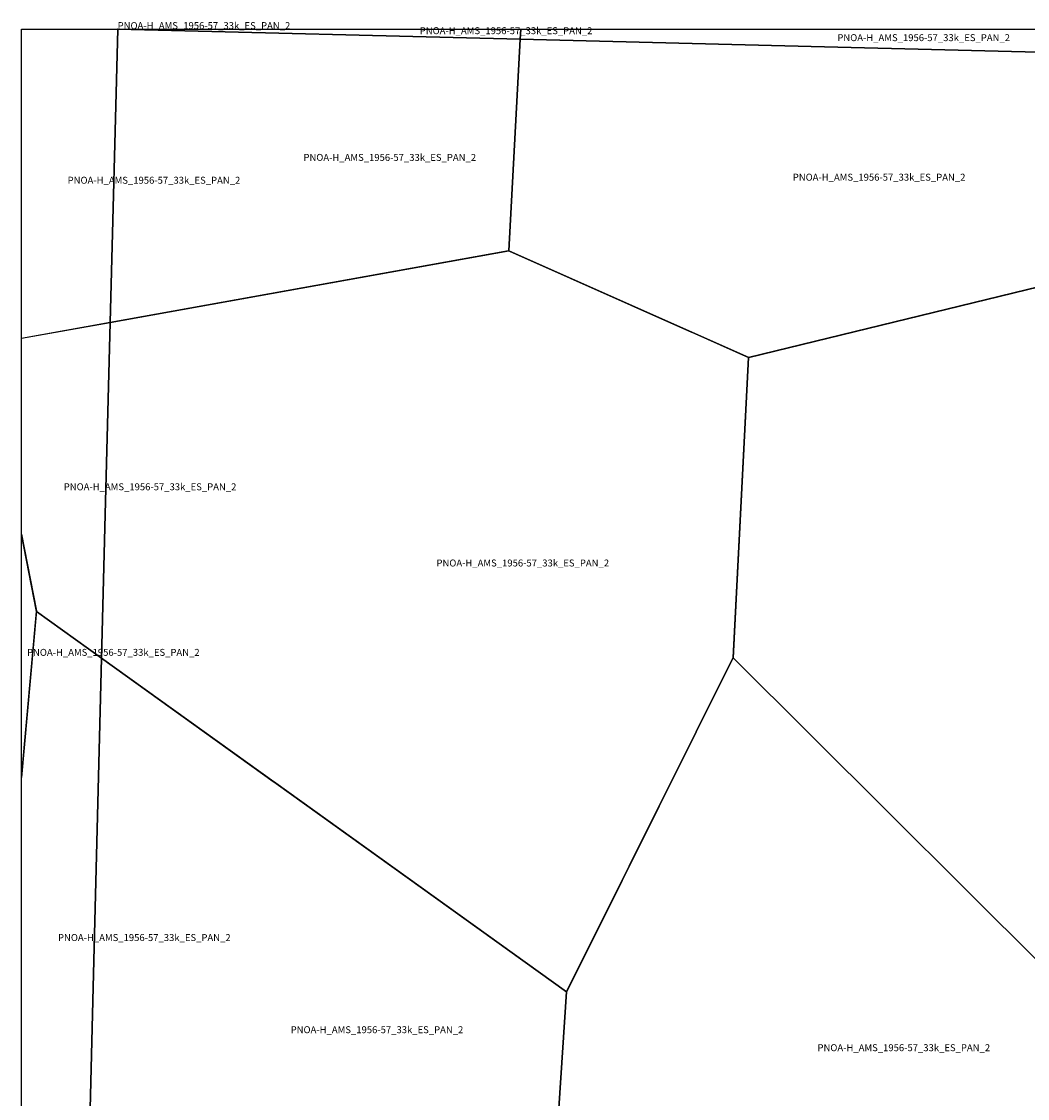
# Model space of a CAD drawing. Extents: x 317889 to 346882, y 4614422 to 4633622.
# Drawn here: x 317889 to 322814, y 4628348 to 4633622 of the extents above; entities that cross this region are included whole.
import ezdxf

# ---------------------------------------------------------------- set-up
doc = ezdxf.new("R2010")
doc.units = 0

# ---------------------------------------------------------------- blocks, each defined once
blk = doc.blocks.new('FEATURE')
at = {"layer": 'FeatureAttribs'}
blk.add_attdef('NAME', (0, 0), '', height=1, dxfattribs=at)

msp = doc.modelspace()

# ---------------------------------------------------------------- linework, layer by layer
at = {"layer": 'Unknown_Area_Type'}
for points in [[(318322.942, 4632148.287), (317888.816, 4632070.401), (317888.816, 4633584.961), (318358.791, 4633584.961), (318359.536, 4633584.942), (318322.942, 4632148.287)], [(320330.773, 4633535.201), (320275, 4632498.5), (318322.942, 4632148.287), (318359.536, 4633584.942), (320330.773, 4633535.201)], [(320330.773, 4633535.201), (318359.536, 4633584.942), (318322.942, 4632148.287), (320275, 4632498.5), (320330.773, 4633535.201)], [(318359.536, 4633584.961), (318359.536, 4633584.942), (318358.791, 4633584.961), (318359.536, 4633584.961)], [(320333.45, 4633584.961), (320330.773, 4633535.201), (318359.536, 4633584.942), (318359.536, 4633584.961), (320333.45, 4633584.961)], [(323069.856, 4633584.961), (323063.383, 4633466.851), (321819.537, 4633497.634), (320330.766, 4633535.201), (320333.443, 4633584.961), (323069.856, 4633584.961)], [(323063.383, 4633466.851), (323002.5, 4632356), (321449.5, 4631976.5), (320275, 4632498.5), (320330.766, 4633535.201), (321819.537, 4633497.634), (323063.383, 4633466.851)], [(323063.383, 4633466.851), (321819.537, 4633497.634), (320330.766, 4633535.201), (320275, 4632498.5), (321449.5, 4631976.5), (323002.5, 4632356), (323063.383, 4633466.851)], [(318322.953, 4632148.737), (320272.5, 4632498.5), (320277.5, 4632498), (321168.5, 4632101), (321170, 4632100.5), (321448.5, 4631976.5), (321373, 4630507), (320648, 4629051.5), (320556.5, 4628870), (318281.076, 4630504.324), (318300.615, 4631271.723), (318322.953, 4632148.737)], [(318322.953, 4632148.737), (318300.615, 4631271.723), (318281.076, 4630504.324), (320556.5, 4628870), (320648, 4629051.5), (321373, 4630507), (321448.5, 4631976.5), (321170, 4632100.5), (321168.5, 4632101), (320277.5, 4632498), (320272.5, 4632498.5), (318322.953, 4632148.737)], [(323218, 4632278.5), (324360, 4631867.5), (324328.5, 4630367.5), (323271, 4628615), (321372.5, 4630505.5), (321448.5, 4631976.5), (323001, 4632356), (323011, 4632353.5), (323216.5, 4632279), (323218, 4632278.5)], [(323218, 4632278.5), (323216.5, 4632279), (323011, 4632353.5), (323001, 4632356), (321448.5, 4631976.5), (321372.5, 4630505.5), (323271, 4628615), (324328.5, 4630367.5), (324360, 4631867.5), (323218, 4632278.5)], [(318281.076, 4630504.324), (317962, 4630733.5), (317888.816, 4631110.249), (317888.816, 4632070.85), (318322.953, 4632148.737), (318300.615, 4631271.723), (318281.076, 4630504.324)], [(317888.816, 4631111.671), (317962, 4630735.5), (317888.816, 4629919.675), (317888.816, 4631111.671)], [(318281.075, 4630504.311), (318241.718, 4628958.511), (318204.711, 4627504.446), (317888.816, 4627705.591), (317888.816, 4629919.655), (317962, 4630733.5), (318281.075, 4630504.311)], [(318281.075, 4630504.311), (319121, 4629901), (319122, 4629900.5), (320557, 4628870), (320482, 4627731), (320481.5, 4627730), (320435.5, 4627722), (318413.5, 4627371.5), (318204.711, 4627504.446), (318241.718, 4628958.511), (318281.075, 4630504.311)], [(318281.075, 4630504.311), (318241.718, 4628958.511), (318204.711, 4627504.446), (318413.5, 4627371.5), (320435.5, 4627722), (320481.5, 4627730), (320482, 4627731), (320557, 4628870), (319122, 4629900.5), (319121, 4629901), (318281.075, 4630504.311)], [(321169.5, 4630098.5), (321373, 4630505.5), (323271, 4628615.5), (323220.5, 4627577.5), (321138, 4627275), (321120.5, 4627272.5), (321117, 4627272.5), (321114.5, 4627274), (320488.5, 4627725), (320481.5, 4627731), (320557, 4628870.5), (321169.5, 4630097.5), (321169.5, 4630098.5)], [(321169.5, 4630098.5), (321169.5, 4630097.5), (320557, 4628870.5), (320481.5, 4627731), (320488.5, 4627725), (321114.5, 4627274), (321117, 4627272.5), (321120.5, 4627272.5), (321138, 4627275), (323220.5, 4627577.5), (323271, 4628615.5), (321373, 4630505.5), (321169.5, 4630098.5)]]:
    msp.add_lwpolyline(points, close=True, dxfattribs=at)

# ---------------------------------------------------------------- block references
at = {"layer": 'FeatureAttribs'}
ref = msp.add_blockref('FEATURE', (318359.35, 4633584.952), dxfattribs=at)
ref.add_attrib('NAME', 'PNOA-H_AMS_1956-57_33k_ES_PAN_2', (318359.35, 4633584.952), dxfattribs={"height": 34.05031})
ref = msp.add_blockref('FEATURE', (319838.443, 4633560.081), dxfattribs=at)
ref.add_attrib('NAME', 'PNOA-H_AMS_1956-57_33k_ES_PAN_2', (319838.443, 4633560.081), dxfattribs={"height": 34.05031})
ref = msp.add_blockref('FEATURE', (321882.864, 4633525.906), dxfattribs=at)
ref.add_attrib('NAME', 'PNOA-H_AMS_1956-57_33k_ES_PAN_2', (321882.864, 4633525.906), dxfattribs={"height": 34.05031})
ref = msp.add_blockref('FEATURE', (319268.915, 4632939.454), dxfattribs=at)
ref.add_attrib('NAME', 'PNOA-H_AMS_1956-57_33k_ES_PAN_2', (319268.915, 4632939.454), dxfattribs={"height": 34.05031})
ref = msp.add_blockref('FEATURE', (319268.915, 4632939.454), dxfattribs=at)
ref.add_attrib('NAME', 'PNOA-H_AMS_1956-57_33k_ES_PAN_2', (319268.915, 4632939.454), dxfattribs={"height": 34.05031})
ref = msp.add_blockref('FEATURE', (318114.531, 4632827.681), dxfattribs=at)
ref.add_attrib('NAME', 'PNOA-H_AMS_1956-57_33k_ES_PAN_2', (318114.531, 4632827.681), dxfattribs={"height": 34.05031})
ref = msp.add_blockref('FEATURE', (321664.604, 4632842.53), dxfattribs=at)
ref.add_attrib('NAME', 'PNOA-H_AMS_1956-57_33k_ES_PAN_2', (321664.604, 4632842.53), dxfattribs={"height": 34.05031})
ref = msp.add_blockref('FEATURE', (321664.604, 4632842.53), dxfattribs=at)
ref.add_attrib('NAME', 'PNOA-H_AMS_1956-57_33k_ES_PAN_2', (321664.604, 4632842.53), dxfattribs={"height": 34.05031})
ref = msp.add_blockref('FEATURE', (318095.413, 4631326.531), dxfattribs=at)
ref.add_attrib('NAME', 'PNOA-H_AMS_1956-57_33k_ES_PAN_2', (318095.413, 4631326.531), dxfattribs={"height": 34.05031})
ref = msp.add_blockref('FEATURE', (319920.112, 4630953.28), dxfattribs=at)
ref.add_attrib('NAME', 'PNOA-H_AMS_1956-57_33k_ES_PAN_2', (319920.112, 4630953.28), dxfattribs={"height": 34.05031})
ref = msp.add_blockref('FEATURE', (319920.112, 4630953.28), dxfattribs=at)
ref.add_attrib('NAME', 'PNOA-H_AMS_1956-57_33k_ES_PAN_2', (319920.112, 4630953.28), dxfattribs={"height": 34.05031})
ref = msp.add_blockref('FEATURE', (317915.548, 4630515.673), dxfattribs=at)
ref.add_attrib('NAME', 'PNOA-H_AMS_1956-57_33k_ES_PAN_2', (317915.548, 4630515.673), dxfattribs={"height": 34.05031})
ref = msp.add_blockref('FEATURE', (318067.309, 4629118.973), dxfattribs=at)
ref.add_attrib('NAME', 'PNOA-H_AMS_1956-57_33k_ES_PAN_2', (318067.309, 4629118.973), dxfattribs={"height": 34.05031})
ref = msp.add_blockref('FEATURE', (319206.421, 4628667.781), dxfattribs=at)
ref.add_attrib('NAME', 'PNOA-H_AMS_1956-57_33k_ES_PAN_2', (319206.421, 4628667.781), dxfattribs={"height": 34.05031})
ref = msp.add_blockref('FEATURE', (319206.421, 4628667.781), dxfattribs=at)
ref.add_attrib('NAME', 'PNOA-H_AMS_1956-57_33k_ES_PAN_2', (319206.421, 4628667.781), dxfattribs={"height": 34.05031})
ref = msp.add_blockref('FEATURE', (321785.588, 4628579.695), dxfattribs=at)
ref.add_attrib('NAME', 'PNOA-H_AMS_1956-57_33k_ES_PAN_2', (321785.588, 4628579.695), dxfattribs={"height": 34.05031})
ref = msp.add_blockref('FEATURE', (321785.588, 4628579.695), dxfattribs=at)
ref.add_attrib('NAME', 'PNOA-H_AMS_1956-57_33k_ES_PAN_2', (321785.588, 4628579.695), dxfattribs={"height": 34.05031})

doc.saveas('drawing.dxf')
